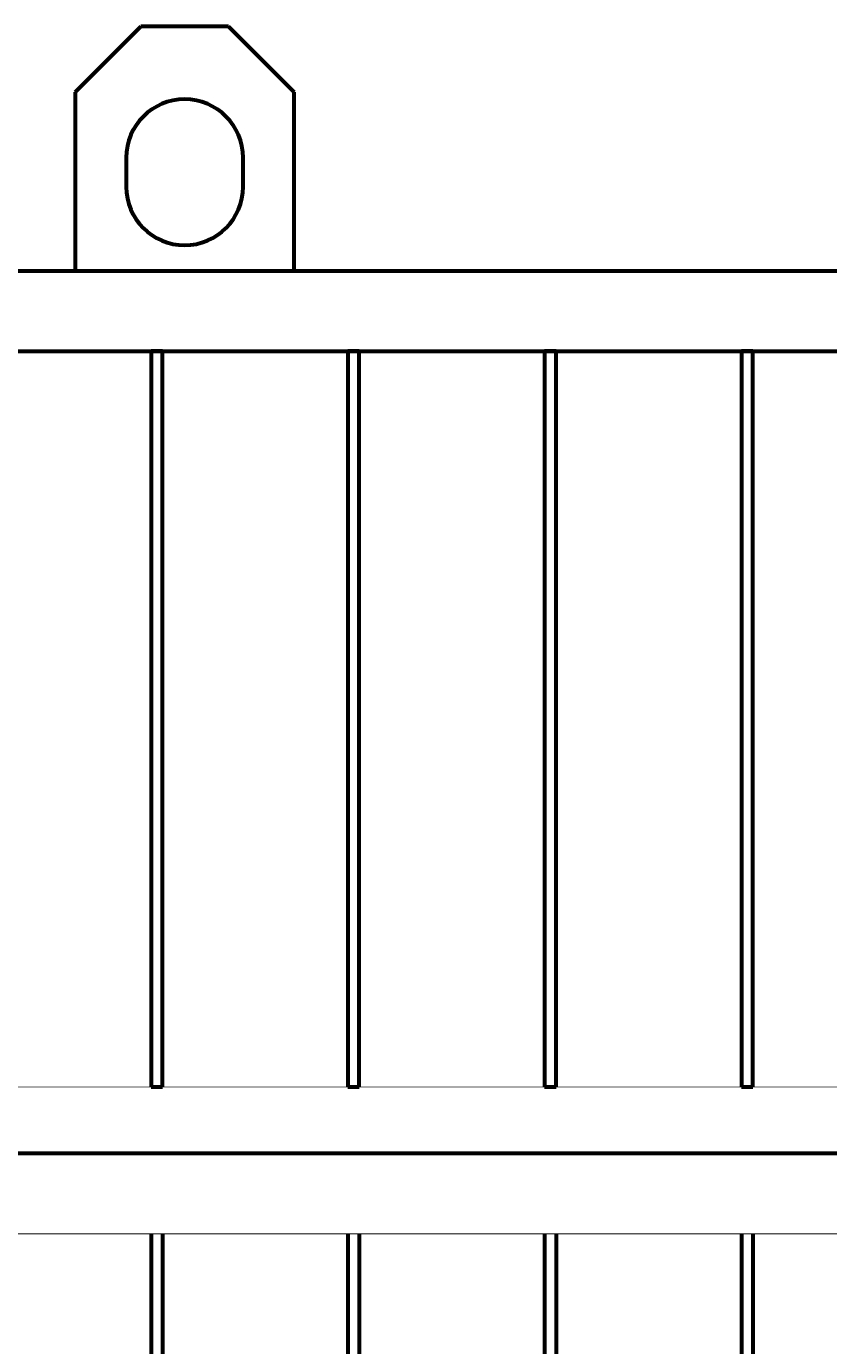
# Model space of a CAD drawing. Units: millimetres. Extents: x -747 to 10051, y -2048 to 2568.
# Drawn here: x 2783 to 3332, y 1561 to 2466 of the extents above; entities that cross this region are included whole.
import ezdxf

# ---------------------------------------------------------------- set-up
doc = ezdxf.new("R2010")
doc.units = ezdxf.units.MM
doc.linetypes.add('K5LT_BASIC', pattern=[0])
doc.linetypes.add('K5LT_THIN', pattern=[0])
doc.styles.add('KDIMTEXTSTYLE', font='GOST_AU.SHX', dxfattribs={"width": 0.96, "oblique": 15, "height": 5})
doc.dimstyles.new('KDIMSTYLE (1.00)', dxfattribs={"dimtxt": 5, "dimasz": 1, "dimexe": 2, "dimexo": 0, "dimgap": 1, "dimtad": 1, "dimtxsty": 'KDIMTEXTSTYLE', "dimsah": 1, "dimcen": 0, "dimdle": 1, "dimadec": 0, "dimazin": 0, "dimtfac": 0.667, "dimtmove": 0, "dimatfit": 3, "dimfxl": 1, "dimtvp": 1, "dimtolj": 1, "dimtzin": 0, "dimarcsym": 0})

# ---------------------------------------------------------------- blocks, each defined once
blk = doc.blocks.new('U7')
at = {"color": 5, "linetype": 'K5LT_BASIC', "lineweight": 60, "true_color": 0x0000ff}
for p, q in [((2875.92, 2243), (2868.13, 2243)), ((2868.13, 2243), (2868.13, 1738.67)), ((2875.92, 1738.67), (2875.92, 2243)), ((2868.13, 1738.67), (2875.92, 1738.67))]:
    blk.add_line(p, q, dxfattribs=at)
blk = doc.blocks.new('U8')
at = {"color": 5, "linetype": 'K5LT_BASIC', "lineweight": 60, "true_color": 0x0000ff}
for p, q in [((3010.7, 2243), (3002.92, 2243)), ((3002.92, 2243), (3002.92, 1738.67)), ((3010.7, 1738.67), (3010.7, 2243)), ((3002.92, 1738.67), (3010.7, 1738.67))]:
    blk.add_line(p, q, dxfattribs=at)
blk = doc.blocks.new('U9')
at = {"color": 5, "linetype": 'K5LT_BASIC', "lineweight": 60, "true_color": 0x0000ff}
for p, q in [((3145.48, 2243), (3137.7, 2243)), ((3137.7, 2243), (3137.7, 1738.67)), ((3145.48, 1738.67), (3145.48, 2243)), ((3137.7, 1738.67), (3145.48, 1738.67))]:
    blk.add_line(p, q, dxfattribs=at)
blk = doc.blocks.new('U10')
at = {"color": 5, "linetype": 'K5LT_BASIC', "lineweight": 60, "true_color": 0x0000ff}
for p, q in [((3280.26, 2243), (3272.48, 2243)), ((3272.48, 2243), (3272.48, 1738.67)), ((3280.26, 1738.67), (3280.26, 2243)), ((3272.48, 1738.67), (3280.26, 1738.67))]:
    blk.add_line(p, q, dxfattribs=at)
blk = doc.blocks.new('KDIMARROW_01')
blk.add_hatch(color=0).paths.add_polyline_path([(0, 0), (-5, 0.66), (-4.5, 0), (-5, -0.66)])
at = {"color": 0, "linetype": 'K5LT_THIN', "lineweight": 18}
for p, q in [((-4.5, 0), (-5, 0.66)), ((-5, 0.66), (0, 0)), ((0, 0), (-5, -0.66)), ((-5, -0.66), (-4.5, 0)), ((0, 0), (-1, 0))]:
    blk.add_line(p, q, dxfattribs=at)

msp = doc.modelspace()

# ---------------------------------------------------------------- linework, layer by layer
at = {"color": 5, "linetype": 'K5LT_BASIC', "lineweight": 60, "true_color": 0x0000ff}
for p, q in [((2861, 2465.762), (2816, 2420.762)), ((2921, 2465.762), (2861, 2465.762)), ((2966, 2420.762), (2921, 2465.762)), ((2816, 2420.762), (2816, 2298)), ((2966, 2298), (2966, 2420.762)), ((2851, 2375.762), (2851, 2355.762)), ((2931, 2355.762), (2931, 2375.762)), ((4675, 2298), (2210, 2298)), ((2210, 2243), (4675, 2243)), ((4286, 1693.054), (2210, 1693.054)), ((2868.132, 1638.054), (2868.132, 30)), ((2875.915, 1638.054), (2875.915, 30)), ((3002.915, 1638.054), (3002.915, 30)), ((3010.698, 1638.054), (3010.698, 30)), ((3137.698, 1638.054), (3137.698, 30)), ((3145.481, 1638.054), (3145.481, 30)), ((3272.481, 1638.054), (3272.481, 30)), ((3280.264, 1638.054), (3280.264, 30))]:
    msp.add_line(p, q, dxfattribs=at)
at = {"color": 5, "linetype": 'K5LT_BASIC', "true_color": 0x0000ff, "const_width": 0.6}
for points in [[(4286, 1638.054), (2210, 1638.054), (2210, 1738.668), (2440, 1738.668)], [(2770, 1738.668), (4286, 1738.668)]]:
    msp.add_lwpolyline(points, dxfattribs=at)
at = {"color": 5, "linetype": 'K5LT_BASIC', "lineweight": 60, "true_color": 0x0000ff}
for centre, start, end in [((2891, 2375.762), 0, 180), ((2891, 2355.762), 180, 0)]:
    msp.add_arc(centre, 40, start, end, dxfattribs=at)

# ---------------------------------------------------------------- block references
for name in ['U7', 'U8', 'U9', 'U10']:
    msp.add_blockref(name, (0, 0))

# ---------------------------------------------------------------- dimensions: what is measured, and where the dimension line sits
at = {"color": 7}
msp.add_linear_dim(base=(4813, -205), p1=(2076, 1440.381), p2=(4813, 1845.762), location=(3444.5, -205), text='\\H5.0;\\W0.965;\\Q15;\\Q15;\\H100.00;2737\\H5.0;\\W0.965;\\Q15;', dimstyle='KDIMSTYLE (1.00)', override={"dimexo": 0, "dimblk1": 'KDIMARROW_01', "dimblk2": 'KDIMARROW_01', "dimse1": 0, "dimse2": 0, "dimclrt": 7, "dimtolj": 1}, dxfattribs=at).render()

doc.saveas('drawing.dxf')
